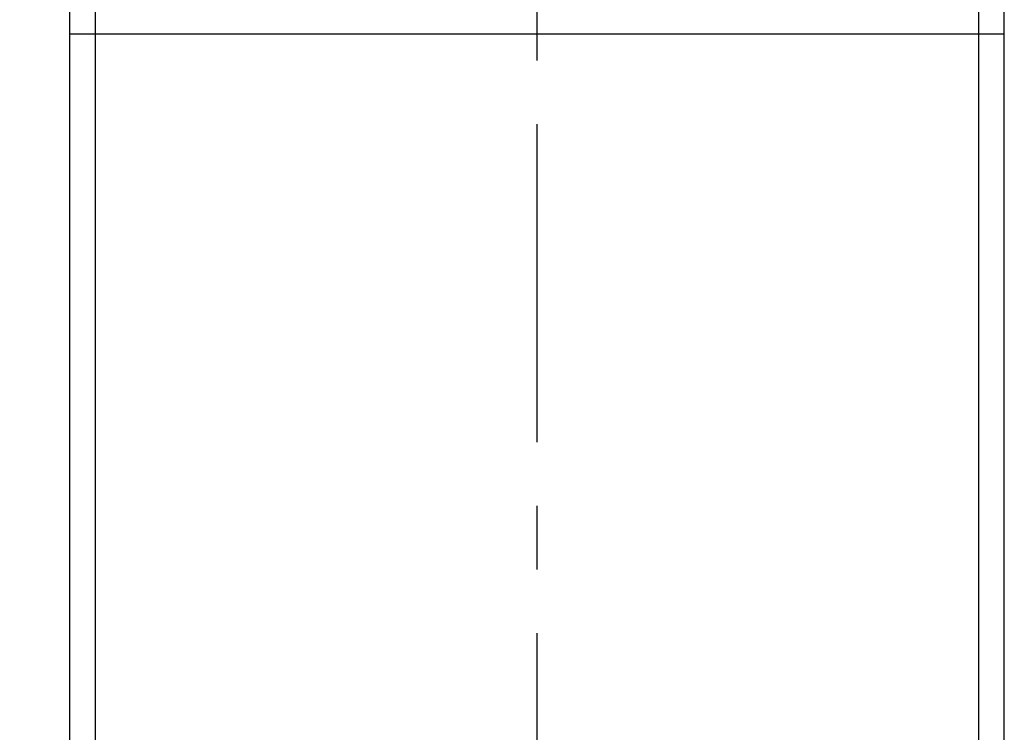
# Model space of a CAD drawing. Units: millimetres. Extents: x 811 to 1140, y 202 to 515.
# Drawn here: x 849 to 887, y 407 to 434 of the extents above; entities that cross this region are included whole.
import ezdxf

# ---------------------------------------------------------------- set-up
doc = ezdxf.new("R2010")
doc.units = ezdxf.units.MM
doc.header["$LTSCALE"] = 32.67
doc.header["$PDMODE"] = 3
doc.header["$PDSIZE"] = 8
doc.linetypes.add('CENTER', pattern=[0.6, 0.375, -0.075, 0.075, -0.075])
doc.layers.get('0').update_dxf_attribs({"linetype": 'CONTINUOUS'})
doc.layers.get('Defpoints').update_dxf_attribs({"linetype": 'CONTINUOUS'})
doc.layers.add('02___PRT_ALL_AXES', color=7, linetype='CONTINUOUS')
doc.dimstyles.get("Standard").update_dxf_attribs({"dimtxt": 5, "dimasz": 4, "dimexe": 1.5, "dimexo": 1, "dimgap": 1, "dimtad": 1, "dimdec": 1, "dimdsep": 46, "dimtxsty": 'Standard', "dimblk": '_FILLED', "dimcen": 0.09, "dimclrt": 5, "dimadec": 1, "dimazin": 0, "dimtp": 0.01, "dimtm": 0.01, "dimtfac": 1, "dimtdec": 1, "dimtmove": 0, "dimatfit": 3, "dimldrblk": '_FILLED', "dimfxl": 1, "dimtolj": 1, "dimarcsym": 0})

# ---------------------------------------------------------------- blocks, each defined once
blk = doc.blocks.new('_FILLED')
at = {"color": 0, "linetype": 'ByBlock'}
blk.add_solid([(0, 0), (-1, 0.2), (-1, -0.2)], dxfattribs=at)
blk = doc.blocks.new('*D9')
at = {"color": 0, "linetype": 'Continuous', "lineweight": -2, "transparency": 16777216}
for p, q in [((849.713, 489.333), (815.478, 489.333)), ((816.978, 485.333), (816.978, 328.733)), ((845.713, 324.733), (815.478, 324.733))]:
    blk.add_line(p, q, dxfattribs=at)
at = {"layer": 'Defpoints', "color": 0, "linetype": 'Continuous', "transparency": 16777216}
for p in [(850.713, 489.333), (816.978, 324.733), (846.713, 324.733)]:
    blk.add_point(p, dxfattribs=at)
at = {"color": 0, "linetype": 'Continuous', "lineweight": -2, "transparency": 16777216, "xscale": 4, "yscale": 4, "zscale": 4}
for p, rotation in [((816.978, 489.333), 90), ((816.978, 324.733), 270)]:
    blk.add_blockref('_FILLED', p, dxfattribs=dict(at, rotation=rotation))
at = {"color": 5, "linetype": 'Continuous', "transparency": 16777216, "insert": (810.978, 407.033), "char_height": 5, "attachment_point": 2, "rotation": 90}
blk.add_mtext('\\A1;{\\fFangSong|b0|i0|c134|p49;\\C256;165}', dxfattribs=at)

msp = doc.modelspace()

# ---------------------------------------------------------------- linework, layer by layer
at = {"color": 7, "linetype": 'Continuous', "true_color": 0xffffff}
for p, q in [((850.713, 460.333), (850.713, 331.733)), ((886.713, 331.733), (886.713, 460.333)), ((851.713, 444.283), (851.713, 331.733)), ((885.713, 444.283), (885.713, 331.733)), ((850.713, 433.797), (886.713, 433.797))]:
    msp.add_line(p, q, dxfattribs=at)
at = {"layer": '02___PRT_ALL_AXES', "color": 7, "linetype": 'CENTER', "true_color": 0xffffff}
msp.add_line((868.713, 489.133), (868.713, 303.878), dxfattribs=at)

# ---------------------------------------------------------------- dimensions: what is measured, and where the dimension line sits
at = {"color": 7, "linetype": 'Continuous', "true_color": 0xffffff}
dim = msp.add_linear_dim(base=(816.978, 324.733), p1=(850.713, 489.333), p2=(846.713, 324.733), angle=270, text='{\\fFangSong|b0|i0|c134|p49;\\C256;165}', dimstyle='Standard', override={"dimtxsty": 'Standard'}, dxfattribs=at)
dim.commit()
dim.dimension.update_dxf_attribs({"geometry": '*D9', "text_midpoint": (816.978, 407.033), "dimtype": 160})

doc.saveas('drawing.dxf')
